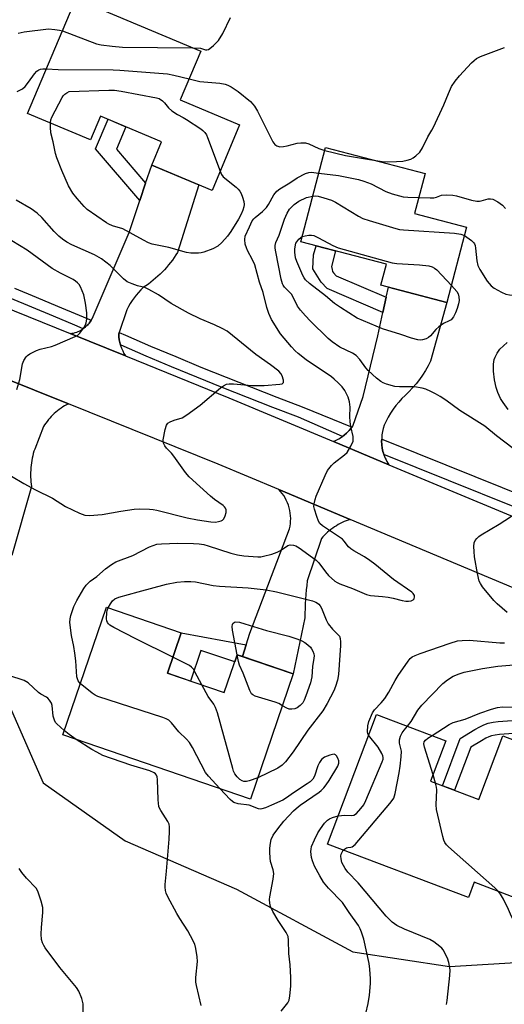
# Model space of a CAD drawing. Units: inches. Extents: x 1243765 to 1249765, y 521455 to 525455.
# Drawn here: x 1244095 to 1244244, y 522550 to 522853 of the extents above; entities that cross this region are included whole.
import ezdxf

# ---------------------------------------------------------------- set-up
doc = ezdxf.new("R2010")
doc.units = ezdxf.units.IN
doc.header["$MEASUREMENT"] = 0
for name, color, linetype in [('BLDG-Footprint', 5, 'Continuous'), ('NTRL-Trees', 3, 'Continuous'), ('TRANS-Non Street Sidewalk', 7, 'Continuous'), ('TRANS-Road', 130, 'Continuous'), ('TRANS-Street Sidewalk', 7, 'Continuous'), ('Undefined', 1, 'Continuous')]:
    doc.layers.add(name, color=color, linetype=linetype)

msp = doc.modelspace()

# ---------------------------------------------------------------- linework, layer by layer
at = {"layer": 'BLDG-Footprint'}
for points, elevation in [([(1244112.46, 522859.15), (1244150.32, 522843.21), (1244144.01, 522828.22), (1244162.27, 522820.53), (1244153.81, 522800.43), (1244135.31, 522808.21), (1244138.33, 522815.37), (1244119.56, 522823.27), (1244116.49, 522815.96), (1244097.19, 522824.08), (1244111.14, 522857.22), (1244111.57, 522857.04)], 360.29), ([(1244231.99, 522789.15), (1244225.93, 522765.99), (1244205.69, 522771.29), (1244207.38, 522777.75), (1244181.08, 522784.64), (1244188.67, 522813.64), (1244219.25, 522805.64), (1244216.02, 522793.33)], 364.56), ([(1244140.13, 522652.14), (1244157.57, 522646.17), (1244161.55, 522657.79), (1244178.77, 522651.89), (1244165.61, 522613.45), (1244107.96, 522633.19), (1244121.39, 522672.41), (1244144.37, 522664.54)], 365.05), ([(1244220.92, 522618.92), (1244235.71, 522613.34), (1244243.08, 522632.85), (1244263.01, 522625.33), (1244247.06, 522583.07), (1244234.27, 522587.9), (1244232.51, 522583.25), (1244189.24, 522599.58), (1244204.28, 522639.44), (1244225.63, 522631.39)], 367.68)]:
    msp.add_lwpolyline(points, close=True, dxfattribs=dict(at, elevation=elevation))
at = {"layer": 'NTRL-Trees'}
msp.add_lwpolyline([(1244091.52, 522642.27), (1244101.92, 522618.49), (1244127.18, 522600.66), (1244161.36, 522585.8), (1244197.02, 522566.49), (1244226.73, 522562.03), (1244250.51, 522563.51), (1244266.85, 522548.66), (1244269.82, 522535.28), (1244266.85, 522520.43), (1244251.99, 522501.11), (1244208.47, 522411.45), (1244204.78, 522330.05), (1244176.2, 522299.69), (1244149.82, 522296.39)], dxfattribs=at)
at = {"layer": 'TRANS-Non Street Sidewalk'}
for points in [[(1244133.42, 522802.61), (1244131.63, 522797.29), (1244118.03, 522813.15), (1244121.88, 522822.3), (1244127.34, 522820), (1244124.43, 522813.08)], [(1244207.32, 522767.6), (1244206.28, 522762.89), (1244189.2, 522770.25), (1244187.33, 522772.22), (1244184.76, 522776.34), (1244185.01, 522780.62), (1244185.74, 522783.42), (1244191.73, 522781.85), (1244190.48, 522777.1), (1244190.67, 522776.11), (1244190.83, 522775.53), (1244191.07, 522775.16), (1244191.97, 522774.21)], [(1244164.31, 522660.82), (1244163.2, 522657.23), (1244161.55, 522657.79), (1244160.79, 522655.58), (1244150.4, 522659.14), (1244147.18, 522649.73), (1244140.13, 522652.14), (1244144.37, 522664.54)], [(1244246.67, 522633.68), (1244246.33, 522633.64), (1244242.04, 522633.28), (1244240.75, 522633.13), (1244239.63, 522632.91), (1244238.82, 522632.63), (1244237.87, 522632.16), (1244236.51, 522631.39), (1244233.25, 522629.36), (1244228.26, 522616.15), (1244224.54, 522617.55), (1244230, 522632.02), (1244234.48, 522634.81), (1244236.01, 522635.67), (1244237.27, 522636.3), (1244238.58, 522636.76), (1244240.14, 522637.07), (1244241.65, 522637.24), (1244245.94, 522637.59), (1244248.33, 522637.87)]]:
    msp.add_lwpolyline(points, close=True, dxfattribs=at)
at = {"layer": 'TRANS-Road'}
for points in [[(1244125.31, 522756.79), (1244125.16, 522756.34), (1244125.2, 522755.71), (1244125.22, 522755.46), (1244125.33, 522754.57), (1244125.5, 522753.69), (1244125.7, 522752.94), (1244125.73, 522752.82), (1244126.02, 522751.97), (1244126.37, 522751.14), (1244126.76, 522750.34), (1244127.21, 522749.57), (1244110.22, 522756.46), (1244110.73, 522756.53), (1244111.23, 522756.62), (1244111.74, 522756.75), (1244112.24, 522756.92), (1244112.73, 522757.11), (1244113.22, 522757.33), (1244113.69, 522757.59), (1244114.15, 522757.88), (1244114.22, 522757.93), (1244114.59, 522758.19), (1244115, 522758.53), (1244115.4, 522758.89), (1244115.76, 522759.28), (1244116.03, 522759.59), (1244116.11, 522759.68), (1244116.42, 522760.1), (1244116.71, 522760.53), (1244116.96, 522760.98), (1244128.33, 522787.49), (1244131.63, 522797.29), (1244133.42, 522802.61), (1244135.31, 522808.21), (1244149.73, 522802.14), (1244143.21, 522781.4), (1244142.71, 522780.59), (1244142.19, 522779.8), (1244141.64, 522779.03), (1244141.07, 522778.27), (1244140.48, 522777.52), (1244139.87, 522776.79), (1244139.23, 522776.08), (1244138.58, 522775.39), (1244137.9, 522774.71), (1244137.21, 522774.06), (1244136.49, 522773.43), (1244135.77, 522772.82), (1244135.02, 522772.24), (1244134.26, 522771.67), (1244133.49, 522771.14), (1244132.7, 522770.62), (1244131.96, 522769.87), (1244131.24, 522769.09), (1244130.55, 522768.27), (1244129.9, 522767.43), (1244129.27, 522766.56), (1244128.68, 522765.66), (1244128.12, 522764.74), (1244127.6, 522763.79)], [(1244205.9, 522724.04), (1244205.89, 522723.27), (1244205.93, 522722.53), (1244205.94, 522722.25), (1244206.07, 522721.24), (1244206.26, 522720.25), (1244206.41, 522719.71), (1244206.55, 522719.3), (1244206.58, 522719.18), (1244206.78, 522718.65), (1244207, 522718.13), (1244207.24, 522717.62), (1244207.5, 522717.13), (1244207.78, 522716.64), (1244208.08, 522716.17), (1244191.06, 522723.28), (1244191.93, 522723.68), (1244192.78, 522724.14), (1244193.6, 522724.67), (1244193.86, 522724.86), (1244194.38, 522725.25), (1244195.12, 522725.88), (1244195.81, 522726.57), (1244195.91, 522726.67), (1244196.45, 522727.29), (1244196.8, 522727.74), (1244197.04, 522728.05), (1244200.23, 522737.09), (1244204.7, 522755.74), (1244206.28, 522762.89), (1244207.32, 522767.6), (1244208, 522770.69), (1244225.93, 522765.99), (1244220.92, 522747.98), (1244220.16, 522746.52), (1244219.33, 522745.09), (1244218.44, 522743.7), (1244217.49, 522742.35), (1244216.47, 522741.05), (1244215.41, 522739.8), (1244214.28, 522738.6), (1244213.12, 522737.47), (1244212.13, 522736.47), (1244211.18, 522735.43), (1244210.28, 522734.33), (1244209.44, 522733.2), (1244208.65, 522732.01), (1244207.93, 522730.8), (1244207.26, 522729.55), (1244206.66, 522728.28), (1244206.37, 522727.31), (1244206.15, 522726.32), (1244205.99, 522725.32), (1244205.9, 522724.3)], [(1244196.23, 522699.38), (1244195.6, 522699.17), (1244194.98, 522698.93), (1244194.37, 522698.68), (1244193.76, 522698.4), (1244193.16, 522698.1), (1244192.57, 522697.78), (1244191.99, 522697.43), (1244191.42, 522697.07), (1244190.87, 522696.69), (1244190.32, 522696.29), (1244189.8, 522695.87), (1244189.29, 522695.43), (1244188.79, 522694.98), (1244188.31, 522694.51), (1244187.85, 522694.03), (1244187.41, 522693.54), (1244183.06, 522680.52), (1244182.88, 522679.11), (1244182.73, 522677.7), (1244182.6, 522676.28), (1244182.5, 522674.86), (1244182.42, 522673.43), (1244182.37, 522672), (1244182.34, 522670.56), (1244182.34, 522669.13), (1244178.77, 522651.89), (1244163.2, 522657.23), (1244164.31, 522660.82), (1244165.41, 522664.41), (1244177.62, 522696.51), (1244177.78, 522697.28), (1244177.89, 522698.07), (1244177.95, 522698.87), (1244177.96, 522699.69), (1244177.92, 522700.5), (1244177.83, 522701.32), (1244177.69, 522702.14), (1244177.5, 522702.95), (1244177.25, 522703.74), (1244176.96, 522704.51), (1244176.62, 522705.27), (1244176.24, 522705.99), (1244175.82, 522706.69), (1244175.35, 522707.35), (1244174.86, 522707.97), (1244174.34, 522708.56)]]:
    msp.add_lwpolyline(points, close=True, dxfattribs=at)
for points in [[(1244041.4, 522784.37), (1244110.22, 522756.46), (1244127.21, 522749.57), (1244158.92, 522736.71), (1244191.06, 522723.28), (1244208.08, 522716.17), (1244263.85, 522692.86)], [(1244252.67, 522675.73), (1244196.23, 522699.38), (1244174.34, 522708.56), (1244155.72, 522716.36), (1244109.69, 522734.89), (1244088.86, 522743.28)], [(1244088.86, 522743.28), (1244109.69, 522734.89), (1244109.12, 522734.59), (1244108.55, 522734.27), (1244107.99, 522733.92), (1244107.45, 522733.56), (1244106.91, 522733.18), (1244106.38, 522732.77), (1244105.87, 522732.35), (1244105.38, 522731.92), (1244104.9, 522731.46), (1244104.43, 522730.99), (1244103.99, 522730.5), (1244103.56, 522730.01), (1244103.14, 522729.49), (1244102.75, 522728.97), (1244102.38, 522728.43), (1244102.02, 522727.89), (1244099.35, 522720.98), (1244099.13, 522720.29), (1244098.93, 522719.59), (1244098.76, 522718.88), (1244098.6, 522718.17), (1244098.46, 522717.45), (1244098.35, 522716.72), (1244098.25, 522716), (1244098.18, 522715.27), (1244098.13, 522714.54), (1244098.1, 522713.81), (1244098.1, 522713.08), (1244098.11, 522712.35), (1244098.15, 522711.63), (1244098.21, 522710.91), (1244098.28, 522710.2), (1244098.38, 522709.5), (1244092.3, 522688.32)]]:
    msp.add_lwpolyline(points, dxfattribs=at)
at = {"layer": 'TRANS-Street Sidewalk'}
msp.add_lwpolyline([(1244093.14, 522770.41), (1244099.77, 522767.66), (1244106.39, 522764.89), (1244113, 522762.1), (1244116.71, 522760.53), (1244116.42, 522760.1), (1244116.11, 522759.68), (1244116.03, 522759.59), (1244115.76, 522759.28), (1244115.4, 522758.89), (1244115, 522758.53), (1244114.59, 522758.19), (1244114.22, 522757.93), (1244111.69, 522759.01), (1244105.09, 522761.79), (1244098.47, 522764.56), (1244091.85, 522767.31)], dxfattribs=at)
for points in [[(1244196.8, 522727.74), (1244196.45, 522727.29), (1244195.91, 522726.67), (1244195.81, 522726.57), (1244195.12, 522725.88), (1244194.38, 522725.25), (1244193.86, 522724.86), (1244180.31, 522730.8), (1244172.49, 522733.78), (1244164.67, 522736.82), (1244156.87, 522739.91), (1244149.1, 522743.06), (1244141.35, 522746.27), (1244133.62, 522749.53), (1244125.92, 522752.85), (1244125.7, 522752.94), (1244125.5, 522753.69), (1244125.33, 522754.57), (1244125.22, 522755.46), (1244125.2, 522755.71), (1244125.16, 522756.34), (1244125.31, 522756.79), (1244127.26, 522755.93), (1244134.94, 522752.62), (1244142.64, 522749.37), (1244150.37, 522746.17), (1244158.12, 522743.03), (1244165.9, 522739.94), (1244173.69, 522736.92), (1244181.51, 522733.94)], [(1244269.57, 522698.46), (1244268.95, 522697.68), (1244268.51, 522697.17), (1244268.29, 522696.92), (1244267.61, 522696.18), (1244266.61, 522695.18), (1244206.55, 522719.3), (1244206.41, 522719.71), (1244206.26, 522720.25), (1244206.07, 522721.24), (1244205.94, 522722.25), (1244205.93, 522722.53), (1244205.89, 522723.27), (1244205.9, 522724.04), (1244207.83, 522723.26)]]:
    msp.add_lwpolyline(points, close=True, dxfattribs=at)
at = {"layer": 'Undefined'}
msp.add_line((1244222.43, 522618.35, 368), (1244221.67, 522620.91, 368), dxfattribs=at)
for points, elevation in [([(1244147.85, 522844.25), (1244150.29, 522844.1), (1244151.75, 522843.65), (1244152.19, 522843.62), (1244152.68, 522843.75), (1244153.16, 522844.01), (1244154.28, 522844.89), (1244155.76, 522846.5), (1244157.15, 522848.6), (1244159.49, 522853.49)], 358), ([(1244094.25, 522848.76), (1244096.16, 522849.11), (1244103.59, 522850.01), (1244105.54, 522849.88), (1244106.92, 522849.66), (1244107.86, 522849.43)], 358), ([(1244107.86, 522849.43), (1244118.33, 522845.47), (1244119.75, 522845.17), (1244123.19, 522844.7), (1244126.35, 522844.4), (1244147.85, 522844.25)], 358), ([(1244204.1, 522809.6), (1244206.1, 522809.33), (1244207.56, 522809.25), (1244210.49, 522809.3), (1244212.37, 522809.43), (1244213.75, 522809.68), (1244214.86, 522810.03), (1244215.58, 522810.4), (1244216.42, 522811.02), (1244217.58, 522812.2), (1244218.45, 522813.47), (1244220.03, 522816.87), (1244221.33, 522818.89), (1244221.86, 522819.89), (1244225.03, 522826.72), (1244226.46, 522830.23), (1244227.39, 522832.31), (1244228.48, 522834.02), (1244229.8, 522835.61), (1244233.51, 522839.58), (1244234.32, 522840.38), (1244234.98, 522840.91), (1244236.27, 522841.54), (1244243.63, 522844.3)], 360), ([(1244094, 522830.79), (1244095.58, 522831.6), (1244096.39, 522832.34), (1244097.45, 522833.65), (1244099.26, 522836.25), (1244100, 522837.07), (1244100.63, 522837.47), (1244101.1, 522837.64), (1244101.89, 522837.75), (1244102.94, 522837.74)], 360), ([(1244102.94, 522837.74), (1244106.53, 522837.52), (1244123.44, 522837.47), (1244125.52, 522837.4), (1244140.15, 522836.21), (1244142.07, 522835.84), (1244146.75, 522834.73)], 360), ([(1244146.75, 522834.73), (1244150.02, 522833.91), (1244156.17, 522833.34), (1244157.86, 522833.07), (1244158.66, 522832.78), (1244159.69, 522832.24), (1244161.85, 522830.8), (1244165.57, 522827.72), (1244166.38, 522826.92), (1244166.88, 522826.28), (1244167.74, 522824.81), (1244169.45, 522821.51), (1244172.47, 522815.35), (1244173.07, 522814.5), (1244173.66, 522814.08), (1244174.61, 522813.84), (1244175.73, 522813.87), (1244176.86, 522814.09), (1244179.97, 522814.96), (1244181.08, 522815.06), (1244182.48, 522815.03), (1244183.55, 522814.78), (1244186.58, 522813.32), (1244188.43, 522812.72)], 360), ([(1244104.17, 522821.14), (1244104.33, 522822.1), (1244104.65, 522822.9), (1244107.77, 522828.92), (1244108.14, 522829.46), (1244108.65, 522829.99), (1244109.17, 522830.37), (1244109.97, 522830.79), (1244122.1, 522831.25), (1244123.87, 522831.25), (1244125.93, 522830.94), (1244136.78, 522828.89), (1244137.6, 522828.61), (1244138.56, 522827.96), (1244139.19, 522827.34), (1244140.39, 522825.84), (1244141.5, 522824.9), (1244143.22, 522823.78), (1244144.99, 522822.86), (1244145.98, 522822.26), (1244150.34, 522819.33), (1244151.03, 522818.81), (1244151.63, 522818.22), (1244152.08, 522817.48), (1244152.43, 522816.67), (1244156.31, 522806.36)], 362), ([(1244156.31, 522806.36), (1244156.74, 522805.34), (1244157.24, 522804.63), (1244161.22, 522801.4), (1244161.85, 522800.82), (1244162.38, 522800.18), (1244162.77, 522799.44), (1244163.15, 522798.36), (1244163.54, 522796.98), (1244163.65, 522796.15), (1244163.59, 522795.41), (1244163.31, 522794.39), (1244162.74, 522793.08), (1244161.9, 522791.56), (1244159.62, 522787.78), (1244158.59, 522786.4), (1244156.86, 522784.4), (1244155.54, 522783.29), (1244154.04, 522782.44), (1244151.31, 522781.43), (1244150.47, 522781.25), (1244149.62, 522781.19), (1244147.34, 522781.2), (1244145.92, 522781.35), (1244140.54, 522782.9), (1244135.39, 522783.91), (1244134.31, 522784.31), (1244132.75, 522785.1), (1244126.39, 522788.64), (1244123.22, 522789.59), (1244122.14, 522790.01), (1244121.37, 522790.43), (1244115.5, 522794.59), (1244114.51, 522795.49), (1244112.37, 522797.95), (1244111.08, 522799.58), (1244109.69, 522801.87), (1244107.65, 522806.52), (1244106.1, 522810.39), (1244105.69, 522811.76), (1244105.01, 522815.39), (1244104.35, 522818.1), (1244104.18, 522819.83), (1244104.17, 522821.14)], 362), ([(1244188.43, 522812.72), (1244194.76, 522811.18), (1244200.91, 522810.09), (1244204.1, 522809.6)], 360), ([(1244113.36, 522648.96), (1244112.68, 522649.82), (1244112.29, 522651.03), (1244111.95, 522655.95), (1244111.68, 522658.28), (1244111.35, 522660.33), (1244110.64, 522663.7), (1244110.16, 522667.67), (1244110.21, 522668.79), (1244110.49, 522669.9), (1244111.42, 522672.64), (1244112.28, 522674.42), (1244114.48, 522678.15), (1244115.11, 522679.12), (1244115.62, 522679.73), (1244116.34, 522680.37), (1244118.45, 522681.88), (1244121.13, 522684.18), (1244122.89, 522685.54), (1244124.26, 522686.29), (1244129.44, 522688.27), (1244134.56, 522690.91), (1244136.89, 522691.72), (1244138.3, 522691.91), (1244143.21, 522692.09), (1244148.12, 522692), (1244149.85, 522691.86), (1244151.29, 522691.61), (1244152.64, 522691.28), (1244159.58, 522689.03), (1244161.6, 522688.48), (1244163.59, 522688.2), (1244167.88, 522687.85), (1244168.75, 522687.89), (1244169.62, 522688.05), (1244172.21, 522688.74), (1244173.79, 522689.35), (1244174.81, 522689.84), (1244177.07, 522691.36), (1244177.79, 522691.56), (1244178.79, 522691.5), (1244179.54, 522691.26), (1244180.54, 522690.67), (1244185.78, 522686.84), (1244186.56, 522686.03), (1244188.65, 522683.26), (1244189.61, 522682.15), (1244191.56, 522680.44), (1244192.28, 522679.96), (1244193.06, 522679.56), (1244196.95, 522678.16), (1244201.28, 522676.31), (1244202.51, 522675.96), (1244206.2, 522675.69), (1244207.94, 522675.48), (1244209.38, 522675.19), (1244212.21, 522674.46), (1244213.31, 522674.28), (1244214.13, 522674.26), (1244214.92, 522674.35), (1244215.56, 522674.62), (1244215.83, 522674.95), (1244215.99, 522675.58), (1244215.93, 522676), (1244215.58, 522676.59), (1244215.18, 522676.99), (1244209.52, 522680.95), (1244203.78, 522685.59), (1244202.22, 522686.75), (1244200.58, 522687.84), (1244197.34, 522689.67), (1244196.4, 522690.29), (1244195.72, 522690.94), (1244194.43, 522692.69), (1244193.83, 522693.29), (1244192.66, 522694.14), (1244187.76, 522697.36), (1244186.93, 522698.13), (1244186.5, 522698.86), (1244185.96, 522700.23), (1244185.24, 522702.47), (1244185.1, 522703.32), (1244185.16, 522704.12), (1244185.46, 522705.46), (1244185.81, 522706.53), (1244188.51, 522712.85), (1244189.3, 522714.44), (1244190.49, 522715.97), (1244191.31, 522716.74), (1244194.51, 522719.17), (1244195.29, 522719.97), (1244196.46, 522721.91), (1244197.1, 522723.43), (1244197.17, 522723.97), (1244197.1, 522724.8), (1244196.44, 522727.9), (1244196.25, 522729.3), (1244196.15, 522730.98), (1244196.21, 522733.85), (1244196.04, 522735.52), (1244195.56, 522736.87), (1244194.54, 522738.95), (1244193.72, 522740.09), (1244192.57, 522741.3), (1244191.36, 522742.44), (1244190.49, 522743.13), (1244182.71, 522748.43), (1244180.23, 522750.35), (1244179.36, 522751.14), (1244178.19, 522752.4), (1244175.92, 522755), (1244174.87, 522756.37), (1244172.1, 522760.82), (1244171.28, 522762.62), (1244170.64, 522764.49), (1244169.46, 522769.1), (1244168.4, 522772.2), (1244166.92, 522777.55), (1244166.25, 522779.11), (1244164.66, 522781.98), (1244164.34, 522782.8), (1244164.03, 522783.95), (1244163.86, 522785.39), (1244164.03, 522786.34), (1244165.27, 522789.28), (1244166.15, 522791.06), (1244166.63, 522791.73), (1244167.02, 522792.12), (1244169.26, 522793.9), (1244170.49, 522795.13), (1244171.15, 522796.14), (1244172.83, 522799.1), (1244173.7, 522800.19), (1244174.65, 522800.9), (1244177.68, 522802.74), (1244179.9, 522804.26), (1244182.51, 522805.66), (1244183.48, 522805.95), (1244184.23, 522806.03), (1244186.59, 522805.68)], 362), ([(1244186.59, 522805.68), (1244192.64, 522804.98), (1244198.75, 522803.76), (1244200.45, 522803.25), (1244202.67, 522802.44), (1244207.19, 522800.05), (1244209.11, 522799.36), (1244212.5, 522798.46), (1244213.97, 522798.33), (1244217.31, 522798.22)], 362), ([(1244092.23, 522712.67), (1244096.03, 522710.41), (1244099.65, 522708.41), (1244104.82, 522705.86), (1244108.81, 522703.32), (1244113.11, 522701.31), (1244114.75, 522700.67), (1244116.14, 522700.54), (1244120.1, 522700.84), (1244125.83, 522701.92), (1244129.89, 522702.54), (1244131.65, 522702.59), (1244134.58, 522702.49), (1244135.74, 522702.38), (1244136.89, 522702.16), (1244146.21, 522699.89), (1244149.38, 522699.23), (1244153.46, 522698.59), (1244154.92, 522698.54), (1244155.78, 522698.68), (1244156.59, 522698.93), (1244157.07, 522699.17), (1244157.43, 522699.52), (1244157.87, 522700.46), (1244158.11, 522701.52), (1244158.1, 522702.3), (1244157.92, 522702.82), (1244157.61, 522703.28), (1244157.22, 522703.67), (1244154.6, 522705.53), (1244153.35, 522706.53), (1244146.8, 522712.42), (1244145.68, 522713.77), (1244142.11, 522718.81), (1244141.36, 522719.7), (1244139.81, 522721.27), (1244139.29, 522721.92), (1244138.9, 522722.77), (1244138.81, 522723.78), (1244139.39, 522726.98), (1244139.79, 522728.34), (1244140.25, 522728.96), (1244140.91, 522729.36), (1244142.19, 522729.85), (1244144.59, 522730.59), (1244146.11, 522731.44), (1244150.17, 522734.41), (1244156.41, 522739.83), (1244157.33, 522740.42), (1244158.29, 522740.86), (1244159.06, 522741.02), (1244160.42, 522741.06), (1244166.03, 522740.51), (1244169.84, 522740.52), (1244174.61, 522740.87), (1244175.36, 522741.05), (1244175.68, 522741.28), (1244175.75, 522741.46), (1244175.72, 522742.13), (1244175.31, 522743.44), (1244174.91, 522744.19), (1244174.3, 522744.88), (1244171.76, 522746.83), (1244167.28, 522750.07), (1244160.11, 522755.9), (1244158.48, 522757.14), (1244156.94, 522758.01), (1244154.55, 522759.17), (1244150.18, 522760.95), (1244146.54, 522762.67), (1244141.22, 522765.67), (1244137.35, 522768.36), (1244134.44, 522770.03), (1244133.13, 522770.56), (1244130.89, 522771.15), (1244129.26, 522771.68), (1244127.72, 522772.37), (1244126.64, 522773.27), (1244122.53, 522777.41), (1244119.86, 522779.43), (1244117.71, 522780.62), (1244110.76, 522783.68), (1244109.27, 522784.5), (1244107.86, 522785.44), (1244106.76, 522786.36), (1244105.3, 522787.76), (1244101.5, 522792.06), (1244100.06, 522793.4), (1244098.24, 522794.72), (1244093.65, 522797.45)], 360), ([(1244246.25, 522721.12), (1244241.18, 522725.06), (1244237.57, 522728), (1244229.87, 522732.87), (1244225.57, 522736.01), (1244223.9, 522737.11), (1244222.46, 522737.95), (1244220.95, 522738.69), (1244219.42, 522739.36), (1244218.37, 522739.69), (1244215.95, 522740.07), (1244211.33, 522740.12), (1244209.89, 522740.23), (1244207.43, 522740.91), (1244206.37, 522741.32), (1244205.63, 522741.72), (1244204.29, 522742.77), (1244201.74, 522745.09), (1244201, 522745.96), (1244199.16, 522748.51), (1244198.03, 522749.69), (1244196.91, 522750.46), (1244193.02, 522752.31), (1244190.65, 522753.91), (1244189.48, 522754.94), (1244183.9, 522760.35), (1244182.48, 522761.85), (1244180.97, 522763.68), (1244180.1, 522764.88), (1244178.73, 522767.64), (1244178.19, 522768.53), (1244177.62, 522769.18), (1244176.07, 522770.68), (1244175.66, 522771.27), (1244175.43, 522771.74), (1244175.04, 522773.13), (1244173.37, 522781.56), (1244173.22, 522782.68), (1244173.23, 522783.47), (1244173.42, 522784.43), (1244174.37, 522786.72), (1244176.07, 522791.63), (1244176.9, 522793.45), (1244177.64, 522794.66), (1244178.98, 522796.12), (1244180.48, 522797.15), (1244182.8, 522798.28), (1244184.76, 522798.71)], 364), ([(1244184.76, 522798.71), (1244185.57, 522798.75), (1244186.44, 522798.63), (1244188.17, 522798.17), (1244190.44, 522797.45), (1244191.75, 522796.79), (1244198.78, 522792.52), (1244200.07, 522791.83), (1244202.02, 522791.15), (1244210.25, 522788.69), (1244211.4, 522788.44), (1244212.58, 522788.32), (1244228.3, 522787.3), (1244230.23, 522787.01), (1244231.32, 522786.57)], 364), ([(1244217.31, 522798.22), (1244220.8, 522798.12), (1244221.96, 522798.17), (1244222.72, 522798.34), (1244224.31, 522799.01), (1244225.73, 522799.1), (1244227.77, 522798.98), (1244228.92, 522798.81), (1244233.52, 522797.41), (1244235.15, 522797.11), (1244235.97, 522797.11), (1244236.45, 522797.2), (1244238.59, 522797.89), (1244239.33, 522797.89), (1244240.06, 522797.72), (1244241.58, 522796.93), (1244242.99, 522795.9), (1244243.92, 522794.87)], 362), ([(1244093.88, 522739.29), (1244094.83, 522742.31), (1244095.62, 522747.18), (1244096.02, 522748.21), (1244096.74, 522749.34), (1244097.13, 522749.72), (1244097.84, 522750.2), (1244099.92, 522751.26), (1244101.02, 522751.65), (1244104.48, 522752.52), (1244105.59, 522752.91), (1244111.82, 522755.54), (1244112.57, 522755.97), (1244113.2, 522756.54), (1244114.39, 522758.22), (1244114.83, 522758.98), (1244115.17, 522759.78), (1244115.32, 522760.87), (1244115.32, 522762.85), (1244114.96, 522765.76), (1244114.43, 522768.35), (1244113.45, 522770.8), (1244113.01, 522771.5), (1244112.51, 522772.06), (1244111.91, 522772.57), (1244111.19, 522773.02), (1244107.26, 522774.97), (1244104.69, 522776.44), (1244097.03, 522782.1), (1244092.37, 522784.94)], 358), ([(1244227.31, 522771.24), (1244228.97, 522769.36), (1244229.34, 522768.68), (1244229.61, 522767.74), (1244229.65, 522766.64), (1244229.52, 522765.54), (1244229.12, 522764.17), (1244228.61, 522762.84), (1244227.94, 522761.55), (1244227.27, 522760.72), (1244226.64, 522760.32), (1244224.89, 522759.51), (1244223.42, 522758.49), (1244222.54, 522757.7), (1244220.86, 522755.77), (1244220.24, 522755.22), (1244219.51, 522754.84), (1244218.43, 522754.53), (1244217.88, 522754.47), (1244217.04, 522754.55), (1244215.07, 522755.06), (1244211.82, 522756.15), (1244206.17, 522757.86), (1244198.4, 522761.18), (1244193.23, 522764.42), (1244191.39, 522765.73), (1244188.6, 522768.08), (1244183.72, 522771.86), (1244182.5, 522772.99), (1244182.07, 522773.58), (1244181.66, 522774.33), (1244179.81, 522778.61), (1244179.48, 522779.72), (1244179.21, 522781.42), (1244179.23, 522782.48), (1244179.55, 522784.24), (1244180.51, 522785.41), (1244181.07, 522785.94), (1244181.49, 522786.22)], 366), ([(1244181.49, 522786.22), (1244182.41, 522786.51), (1244183.52, 522786.67), (1244184.35, 522786.69), (1244185.11, 522786.53), (1244186.55, 522785.89), (1244190.95, 522783.46), (1244192.56, 522782.75), (1244209.07, 522778.16), (1244210.52, 522777.95), (1244217.51, 522777.56), (1244220.37, 522777.25), (1244221.45, 522777), (1244222.16, 522776.59), (1244222.8, 522776.02), (1244227.31, 522771.24)], 366), ([(1244231.32, 522786.57), (1244233.44, 522785.05), (1244234.07, 522784.46), (1244234.39, 522784.02), (1244234.58, 522783.53), (1244234.73, 522782.73), (1244235.08, 522778.75), (1244235.44, 522777.36), (1244236.08, 522776.13), (1244238.3, 522772.5), (1244239.47, 522771.16), (1244240.39, 522770.43), (1244242.69, 522769.16), (1244244.01, 522768.56), (1244245.11, 522768.33), (1244246.23, 522768.3), (1244247.02, 522768.45), (1244247.95, 522768.87), (1244250.56, 522770.72), (1244251.29, 522771.1), (1244252.24, 522771.35), (1244254.24, 522771.58)], 364), ([(1244244.77, 522733.13), (1244243.16, 522735.27), (1244242.39, 522736.52), (1244241.58, 522738.31), (1244241.01, 522739.89), (1244240.59, 522742.22), (1244240.25, 522744.86), (1244240.27, 522747.1), (1244240.44, 522748.46), (1244240.71, 522749.24), (1244241.4, 522750.48), (1244242.21, 522751.63), (1244244.47, 522753.73)], 366), ([(1244244.47, 522670.74), (1244241.39, 522673.45), (1244240.38, 522674.46), (1244236.88, 522678.7), (1244236.21, 522679.64), (1244235.84, 522680.42), (1244235.33, 522682.71), (1244234.45, 522687.84), (1244234.25, 522689.55), (1244234.2, 522691.01), (1244234.29, 522692.13), (1244234.59, 522692.88), (1244235.09, 522693.54), (1244235.71, 522694.12), (1244236.43, 522694.62), (1244241.96, 522697.92), (1244249.22, 522702.62)], 364), ([(1244121.93, 522672.22), (1244122.58, 522673.42), (1244123.25, 522674.32), (1244124.01, 522674.92), (1244125.16, 522675.44), (1244131.13, 522677.17), (1244139.79, 522679.44), (1244143.01, 522680.07), (1244145.36, 522680.34), (1244147.29, 522680.29), (1244148.68, 522680.15), (1244154.13, 522679.11), (1244156.08, 522678.84), (1244164.95, 522678.3), (1244170.48, 522677.75), (1244173.56, 522677.13), (1244184.62, 522674.35), (1244185.73, 522673.97), (1244186.22, 522673.68), (1244186.63, 522673.31), (1244186.98, 522672.86), (1244187.39, 522672.09), (1244188.88, 522668.52), (1244189.49, 522667.31), (1244190.75, 522665.7), (1244192.9, 522663.51), (1244193.12, 522662.8), (1244193.27, 522661.73), (1244193.28, 522660.67), (1244192.6, 522651.69), (1244192.32, 522649.99), (1244191.77, 522648.08), (1244191.19, 522646.75), (1244189.18, 522642.86), (1244187.83, 522640.58), (1244183.2, 522634.65), (1244178.73, 522627.93), (1244176.41, 522624.95), (1244175.36, 522623.89), (1244174.05, 522623), (1244167.85, 522620)], 364), ([(1244141.81, 522657.05), (1244130.41, 522662.71), (1244123.61, 522666.17), (1244122.38, 522666.9), (1244121.98, 522667.27), (1244121.69, 522667.72), (1244121.52, 522668.24), (1244121.44, 522668.79), (1244121.5, 522670.81), (1244121.61, 522671.37), (1244121.93, 522672.22)], 364), ([(1244161.53, 522657.74), (1244160.14, 522665.3), (1244160, 522666.43), (1244160.06, 522667.08), (1244160.22, 522667.42), (1244160.69, 522667.77), (1244161.13, 522667.87), (1244162.21, 522667.76), (1244163.92, 522667.33), (1244170.58, 522665.27), (1244177.34, 522663.47), (1244180.15, 522662.63), (1244181.36, 522662.09), (1244182.31, 522661.54), (1244183.27, 522660.84), (1244184.08, 522660.1), (1244184.4, 522659.66), (1244184.77, 522658.89), (1244185.03, 522658.07), (1244185.12, 522657.51), (1244185.08, 522656.73), (1244184.68, 522654.15), (1244184.44, 522651.05), (1244184.01, 522649.15), (1244182.64, 522645.17), (1244182.09, 522643.8), (1244181.66, 522643.06), (1244180.89, 522642.2), (1244179.98, 522641.5), (1244179.19, 522641.18), (1244178.35, 522641.03), (1244177.52, 522641.07), (1244176.76, 522641.37), (1244175.44, 522642.15)], 366), ([(1244201.87, 522633.06), (1244201.65, 522633.52), (1244201.5, 522634.24), (1244201.62, 522635.91), (1244201.96, 522637.3), (1244203.09, 522639.97), (1244203.71, 522640.89), (1244205.79, 522643.05), (1244206.84, 522644.39), (1244208.11, 522646.34), (1244210.02, 522649.91), (1244210.93, 522651.41), (1244214, 522655.84), (1244214.69, 522656.62), (1244215.31, 522657.12), (1244216.17, 522657.59), (1244217.7, 522658.17), (1244226.91, 522661.38), (1244229.23, 522662.03), (1244230.61, 522662.19), (1244232.86, 522662.26), (1244242.13, 522661.46), (1244243.62, 522661.41)], 364), ([(1244175.44, 522642.15), (1244174.31, 522642.78), (1244173.22, 522643.2), (1244167.08, 522645.07), (1244166.35, 522645.44), (1244165.96, 522645.8), (1244165.41, 522646.79), (1244163.37, 522652.11), (1244162.24, 522654.62), (1244161.91, 522655.72), (1244161.53, 522657.74)], 366), ([(1244150.7, 522648.52), (1244148.54, 522652.57), (1244148.09, 522653.33), (1244147.55, 522654), (1244146.87, 522654.51), (1244146.1, 522654.94), (1244141.81, 522657.05)], 364), ([(1244213.87, 522635.82), (1244215, 522637.3), (1244216.98, 522640.77), (1244218.24, 522642.33), (1244224.63, 522648.99), (1244226.15, 522650.13), (1244227.87, 522651.18), (1244229.66, 522651.93), (1244231.25, 522652.45), (1244236.87, 522653.62), (1244241.58, 522654.33), (1244247.72, 522654.82)], 366), ([(1244108.4, 522634.48), (1244106.15, 522636.58), (1244105.77, 522637.02), (1244105.39, 522637.66), (1244105.06, 522638.93), (1244104.72, 522642.2), (1244104.5, 522642.9), (1244103.93, 522643.83), (1244103.38, 522644.43), (1244102.95, 522644.77), (1244101.21, 522645.73), (1244100.52, 522646.21), (1244097.34, 522649.21), (1244096.09, 522649.86), (1244091.37, 522651.41)], 360), ([(1244156.25, 522616.66), (1244152.69, 522620.45), (1244151.79, 522621.61), (1244147.8, 522629.27), (1244146.9, 522630.8), (1244145.97, 522631.84), (1244143.58, 522634.16), (1244141.36, 522636.9), (1244140.53, 522637.69), (1244139.77, 522638.09), (1244138.67, 522638.5), (1244118.73, 522644.98), (1244117.97, 522645.36), (1244117.01, 522646.03), (1244113.36, 522648.96)], 362), ([(1244167.85, 522620), (1244165.26, 522619.07), (1244164.41, 522618.89), (1244163.58, 522618.87), (1244163.07, 522619.03), (1244162.37, 522619.49), (1244161.51, 522620.31), (1244160.79, 522621.23), (1244160.43, 522622.04), (1244160.16, 522622.89), (1244155.45, 522639.92), (1244154.91, 522641.62), (1244154.39, 522642.63), (1244152.65, 522644.97), (1244150.7, 522648.52)], 364), ([(1244221.41, 522632.98), (1244226.62, 522636.37), (1244227.81, 522636.99), (1244231.54, 522637.97), (1244236.09, 522639.84), (1244239.6, 522641.13), (1244241.51, 522641.58), (1244243.02, 522641.75), (1244246.6, 522641.67)], 368), ([(1244112.09, 522631.78), (1244109.9, 522633.26), (1244108.4, 522634.48)], 360), ([(1244194.12, 522597.73), (1244194.53, 522598.12), (1244195.13, 522598.47), (1244195.5, 522598.57), (1244196.41, 522598.64), (1244196.88, 522598.79), (1244197.71, 522599.47), (1244208.44, 522612.1), (1244209.17, 522613.03), (1244209.62, 522613.76), (1244210.04, 522615.14), (1244211.22, 522621.51), (1244211.56, 522623.54), (1244211.9, 522626.43), (1244211.94, 522628.16), (1244211.42, 522630.65), (1244211.39, 522631.7), (1244211.72, 522632.76), (1244212.22, 522633.78), (1244212.79, 522634.59), (1244213.87, 522635.82)], 366), ([(1244150.42, 522550.08), (1244149.05, 522556.15), (1244148.87, 522557.25), (1244148.88, 522558.66), (1244149.36, 522563.58), (1244149.25, 522565.01), (1244148.88, 522567.56), (1244148.48, 522568.91), (1244147.21, 522571.45), (1244146.39, 522572.94), (1244143.91, 522576.75), (1244143.01, 522578.27), (1244140.24, 522583.47), (1244139.76, 522584.54), (1244139.54, 522585.33), (1244139.38, 522586.42), (1244139.39, 522587.27), (1244139.83, 522591.3), (1244140.62, 522601.14), (1244140.75, 522603.49), (1244140.74, 522604.96), (1244140.61, 522605.8), (1244140.27, 522606.58), (1244138.06, 522609.98), (1244137.67, 522610.7), (1244137.49, 522611.23), (1244137.27, 522613.27), (1244137.09, 522619.47), (1244136.97, 522620.29), (1244136.78, 522620.77), (1244136.45, 522621.17), (1244136.02, 522621.5), (1244134.73, 522622.13), (1244128.87, 522623.91), (1244120.32, 522626.89), (1244118.45, 522627.82), (1244116.9, 522628.7), (1244112.09, 522631.78)], 360), ([(1244192.53, 522608.29), (1244194.57, 522608.56), (1244196.64, 522608.41), (1244197.31, 522608.53), (1244198.16, 522609.06), (1244199.51, 522610.54), (1244200.37, 522611.71), (1244201.02, 522612.99), (1244206.08, 522624.86), (1244206.32, 522625.68), (1244206.36, 522626.21), (1244206.28, 522626.73), (1244205.96, 522627.49), (1244204.77, 522629.43), (1244201.87, 522633.06)], 364), ([(1244221.67, 522620.91), (1244219.09, 522629.42), (1244218.88, 522630.43), (1244218.97, 522631), (1244219.33, 522631.52), (1244220.08, 522632.12), (1244221.41, 522632.98)], 368), ([(1244175.07, 522548.27), (1244177.1, 522550.92), (1244177.46, 522551.66), (1244177.74, 522553.06), (1244177.96, 522556.03), (1244178.02, 522558.69), (1244177.78, 522562.57), (1244177.37, 522566.02), (1244177.31, 522570.09), (1244177.17, 522571.2), (1244177.01, 522571.7), (1244176.61, 522572.47), (1244174.1, 522576.12), (1244172.49, 522578.9), (1244171.74, 522580.46), (1244171.51, 522581.51), (1244171.47, 522582.58), (1244171.55, 522583.43), (1244172.6, 522588.9), (1244172.8, 522590.61), (1244172.61, 522591.73), (1244171.76, 522594.3), (1244171.61, 522595.45), (1244171.54, 522597.2), (1244171.59, 522598.39), (1244171.75, 522599.88), (1244172, 522601.04), (1244172.58, 522602.38), (1244173.98, 522604.31), (1244175.86, 522606.64), (1244178.82, 522609.84), (1244179.62, 522610.56), (1244180.91, 522611.55), (1244186.71, 522615.57), (1244187.36, 522616.13), (1244188.1, 522616.92), (1244188.83, 522617.81), (1244189.82, 522619.21), (1244192.39, 522623.52), (1244192.79, 522624.49), (1244192.77, 522625.25), (1244192.48, 522626.01), (1244192.06, 522626.7), (1244191.72, 522627.05), (1244191.31, 522627.21), (1244190.81, 522627.2), (1244190, 522627), (1244188.37, 522626.32), (1244187.47, 522625.6), (1244186.77, 522624.67), (1244186.32, 522623.67), (1244185.28, 522620.53), (1244184.72, 522619.6), (1244183.97, 522618.8), (1244183.03, 522618.11), (1244178.85, 522615.43), (1244176.65, 522613.81), (1244175.54, 522613.14), (1244172.11, 522611.56), (1244170.2, 522610.77), (1244169.1, 522610.43), (1244168.56, 522610.38), (1244168.05, 522610.45), (1244165.24, 522611.55), (1244161.82, 522612.01), (1244160.52, 522612.44), (1244160.05, 522612.73), (1244159.39, 522613.31), (1244156.25, 522616.66)], 362), ([(1244241.81, 522585.05), (1244240.65, 522586.17), (1244226.46, 522598.8), (1244225.84, 522599.42), (1244225.31, 522600.09), (1244224.97, 522600.86), (1244224.65, 522601.98), (1244222.71, 522610.23), (1244222.62, 522611.66), (1244222.87, 522616.25), (1244222.75, 522617.11), (1244222.43, 522618.35)], 368), ([(1244201.06, 522547.61), (1244201.74, 522550.66), (1244202.15, 522553.22), (1244202.45, 522556.78), (1244202.5, 522558.26), (1244202.29, 522561.21), (1244202.02, 522562.96), (1244200.4, 522570.45), (1244199.75, 522572.59), (1244199.34, 522573.62), (1244198.75, 522574.61), (1244195.91, 522578.6), (1244193.89, 522581.67), (1244189.58, 522586.1), (1244188.05, 522587.9), (1244186.89, 522589.88), (1244185.31, 522592.87), (1244184.66, 522594.48), (1244184.38, 522595.56), (1244184.16, 522597.33), (1244184.22, 522598.09), (1244184.39, 522598.88), (1244185.24, 522600.97), (1244186.33, 522603.05), (1244187.11, 522604.31), (1244188.3, 522606.02), (1244189.3, 522607.02), (1244189.91, 522607.43), (1244190.82, 522607.85), (1244192.53, 522608.29)], 364), ([(1244225.77, 522550.41), (1244226.02, 522551.56), (1244226.86, 522559.28), (1244226.89, 522561.03), (1244226.56, 522563.29), (1244226.1, 522564.64), (1244224.76, 522567.18), (1244224.42, 522567.64), (1244223.8, 522568.22), (1244221.93, 522569.58), (1244220.68, 522570.32), (1244212.9, 522573.51), (1244210.56, 522574.64), (1244209.13, 522575.6), (1244207.23, 522577.49), (1244198.65, 522587.77), (1244195.53, 522591.04), (1244194.66, 522592.18), (1244193.7, 522593.93), (1244193.43, 522595.06), (1244193.39, 522595.94), (1244193.47, 522596.51), (1244193.75, 522597.19), (1244194.12, 522597.73)], 366), ([(1244114.35, 522543.76), (1244114.21, 522550.56), (1244113.79, 522552.25), (1244112.94, 522554.42), (1244112.18, 522555.55), (1244107.09, 522561.69), (1244102.59, 522567.79), (1244102.11, 522568.52), (1244101.75, 522569.28), (1244101.45, 522570.34), (1244101.33, 522571.96), (1244101.42, 522573.97), (1244101.82, 522578.66), (1244101.82, 522580.11), (1244101.35, 522582.11), (1244100.34, 522585.18), (1244099.76, 522586.14), (1244096.84, 522589.19), (1244095.39, 522590.95), (1244094.56, 522592.1)], 358), ([(1244248.15, 522548.21), (1244249.62, 522550.64), (1244250.42, 522552.29), (1244250.87, 522554.09), (1244251.03, 522555.75), (1244250.96, 522556.59), (1244250.79, 522557.41), (1244249.77, 522559.78), (1244249.46, 522560.97), (1244249.46, 522561.76), (1244249.74, 522564.59), (1244250.12, 522570.24), (1244250.13, 522571.12), (1244250.01, 522571.96), (1244249.66, 522572.71), (1244248.81, 522573.89), (1244248.03, 522574.76), (1244246.73, 522575.93), (1244246.19, 522576.59), (1244245.79, 522577.36), (1244244.88, 522579.53), (1244243.29, 522582.7), (1244242.43, 522584.24), (1244241.81, 522585.05)], 368)]:
    msp.add_lwpolyline(points, dxfattribs=dict(at, elevation=elevation))

doc.saveas('drawing.dxf')
